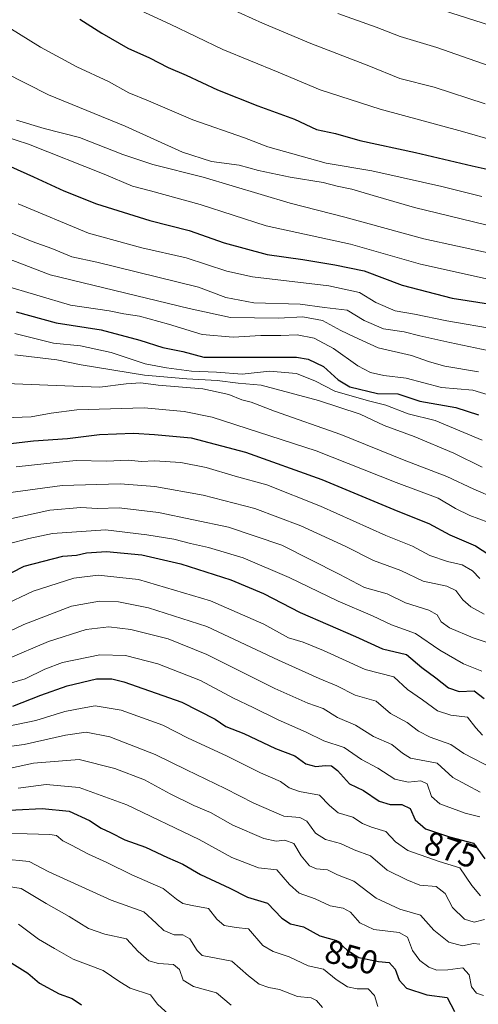
# Model space of a CAD drawing. Units: metres. Extents: x 644972 to 648433, y 4729953 to 4732339.
# Drawn here: x 647864 to 648002, y 4730131 to 4730427 of the extents above; entities that cross this region are included whole.
import ezdxf
from ezdxf.enums import TextEntityAlignment as Align

# ---------------------------------------------------------------- set-up
doc = ezdxf.new("R2010")
doc.units = ezdxf.units.M
doc.header["$MEASUREMENT"] = 0
for name, color, linetype, lineweight in [('Curva de nivel maestra', 30, 'Continuous', 30), ('Curva de nivel normal', 30, 'Continuous', 0), ('Rótulo de curva de nivel directora', 7, 'Continuous', 0)]:
    doc.layers.add(name, color=color, linetype=linetype, lineweight=lineweight)
doc.styles.add('Style-Arial', font='txt')

msp = doc.modelspace()

# ---------------------------------------------------------------- linework, layer by layer
at = {"layer": 'Curva de nivel maestra', "color": 30, "linetype": 'Continuous', "lineweight": 30, "flags": 128}
for points, elevation in [([(647882, 4730427.1101), (647888.58, 4730422.9101), (647896.38, 4730418.3801), (647902.87, 4730415.4801), (647908.48, 4730412.6301), (647913.87, 4730410.3301), (647923.32, 4730405.9201), (647935.4, 4730401.0701), (647946.42, 4730397.0301), (647953, 4730394.0001), (647958.66, 4730392.7301), (647965.96, 4730390.6501), (647982.69, 4730387.1001), (647999.68, 4730383.0101), (648013.25, 4730380.1001)], 1000), ([(647861.12, 4730382.8601), (647868.06, 4730379.8001), (647877.16, 4730375.5601), (647886.92, 4730371.6501), (647902.94, 4730366.6201), (647914.76, 4730363.6201), (647925.32, 4730359.9301), (647938.16, 4730356.4401), (647948.89, 4730354.9301), (647958.55, 4730353.3101), (647967.34, 4730351.5401), (647978.76, 4730347.2401), (647993.69, 4730343.3501), (648005.94, 4730341.3801)], 975), ([(647862.86, 4730339.2101), (647874.9, 4730335.9701), (647888.38, 4730333.7801), (647899.99, 4730330.7201), (647906.85, 4730328.4801), (647912.87, 4730327.3201), (647919.22, 4730325.6601), (647946.99, 4730325.5901), (647950.54, 4730324.9701), (647955.15, 4730322.7701), (647959.47, 4730318.7801), (647962.96, 4730316.7001), (647971.34, 4730314.7001), (647977.44, 4730314.5801), (647984.05, 4730312.4501), (647994.81, 4730310.4601), (648001.62, 4730308.2601)], 950), ([(647860.38, 4730299.6101), (647868.1, 4730300.4701), (647878.26, 4730301.2201), (647887.85, 4730302.3801), (647898.1, 4730302.8401), (647904.33, 4730302.4001), (647915.34, 4730301.4101), (647931.72, 4730297.1201), (647954.6, 4730288.9001), (647977.4, 4730279.4001), (647986.75, 4730275.7201), (647993.01, 4730272.2801), (648000.74, 4730268.9401), (648008.41, 4730264.0101)], 925), ([(647853.69, 4730256.9701), (647865.22, 4730262.8801), (647876.89, 4730265.8501), (647880.99, 4730266.2101), (647883.96, 4730266.8501), (647889.99, 4730267.2301), (647900.56, 4730266.2601), (647912.23, 4730263.5401), (647927.24, 4730258.7301), (647937.1, 4730254.6501), (647948.14, 4730249.0001), (647964.66, 4730241.7301), (647972.82, 4730238.0401), (647980.04, 4730236.3701), (647984.63, 4730232.4001), (647988.82, 4730229.3601), (647992.64, 4730226.3401), (647995.86, 4730225.2001), (648000.33, 4730225.4001), (648003.36, 4730223.0901)], 900), ([(647861.86, 4730220.8001), (647870.25, 4730224.1001), (647878.14, 4730226.9801), (647886.96, 4730229.0201), (647891.59, 4730229.0301), (647895.18, 4730228.1301), (647912.57, 4730222.0101), (647922.56, 4730216.8901), (647925.77, 4730214.6801), (647931.2, 4730212.6001), (647940.69, 4730208.0901), (647946.48, 4730205.8801), (647949.77, 4730203.5401), (647952.85, 4730202.7201), (647955.62, 4730203.0501), (647957.5, 4730202.9001), (647959.35, 4730201.4701), (647962.89, 4730197.5501), (647967.12, 4730195.5501), (647971.82, 4730192.3501), (647975.12, 4730191.2901), (647978.64, 4730191.2701), (647981.13, 4730190.1301), (647982.63, 4730186.6701), (647985.69, 4730184.0001), (647992.9, 4730181.6401), (648000.13, 4730179.7001), (648003.54, 4730175.0401)], 875), ([(647854.77, 4730189.3401), (647870.62, 4730190.0701), (647878.72, 4730189.3401), (647884.91, 4730186.4801), (647888.4, 4730184.1701), (647891.18, 4730182.9001), (647895.44, 4730180.6701), (647901.63, 4730178.4801), (647908.32, 4730175.4301), (647912.89, 4730173.4401), (647918.14, 4730170.3101), (647927.03, 4730166.1401), (647932.3, 4730163.4401), (647938.34, 4730161.7201), (647942.56, 4730157.1801), (647945.22, 4730155.5201), (647949.05, 4730154.6301), (647953.97, 4730151.8701), (647959.04, 4730150.4401), (647962.13, 4730147.6901), (647965.7, 4730145.3801), (647971.66, 4730144.2201), (647974.84, 4730143.9001), (647976.64, 4730141.9001), (647977.83, 4730138.6101), (647980, 4730136.1601), (647986.13, 4730134.1701), (647992.22, 4730133.3601), (647994.42, 4730129.1401)], 850), ([(647861.51, 4730143.6501), (647866.38, 4730140.6601), (647869.82, 4730137.6601), (647875.76, 4730134.4201), (647879.64, 4730133.0401), (647882.44, 4730131.1701)], 825)]:
    msp.add_lwpolyline(points, dxfattribs=dict(at, elevation=elevation))
at = {"layer": 'Curva de nivel normal', "color": 30, "linetype": 'Continuous', "lineweight": 0, "flags": 128}
for points, elevation in [([(647979.5, 4730433.5401), (648007.43, 4730424.5001), (648026.36, 4730419.0901), (648040.18, 4730413.9901), (648050.75, 4730409.1201), (648059.84, 4730405.6001), (648068.13, 4730401.1501), (648080.56, 4730393.2501), (648094.96, 4730382.4601), (648115.78, 4730364.2501), (648132.3, 4730350.3601), (648145.47, 4730340.5401), (648154.25, 4730334.6501), (648160.36, 4730330.1001), (648172.07, 4730322.6201), (648188.46, 4730311.1001), (648196.28, 4730305.9201), (648200.92, 4730301.9101), (648207.48, 4730296.7201), (648213.61, 4730292.5301), (648220.35, 4730287.4201), (648229.38, 4730280.8501), (648244.56, 4730269.1601)], 1020), ([(647896.43, 4730431.4201), (647909.11, 4730425.5501), (647924.92, 4730418.0001), (647941.48, 4730411.1901), (647954.11, 4730405.9001), (647972.1, 4730400.0401), (647996.78, 4730393.3501), (648016.21, 4730387.7801)], 1005), ([(647927.5, 4730430.1301), (647936.83, 4730425.9101), (647951.33, 4730419.7901), (647968.7, 4730413.1001), (647978.06, 4730409.3201), (647988.34, 4730406.6601), (648003.58, 4730401.6801)], 1010), ([(647959.4, 4730428.7601), (647970.93, 4730424.6601), (647978.15, 4730421.8901), (647989.14, 4730418.6001), (648006.54, 4730412.4801), (648041.12, 4730400.9001), (648056.83, 4730395.0201), (648070.92, 4730387.1301), (648094.84, 4730369.3601), (648125.16, 4730344.2301), (648154.19, 4730325.9201), (648175.17, 4730311.8301), (648204.12, 4730288.5601), (648223.14, 4730274.1401), (648230.36, 4730268.2201), (648234.53, 4730265.1101), (648238.59, 4730261.6001)], 1015), ([(647857.64, 4730426.3901), (647870.2, 4730418.6901), (647881.11, 4730412.8001), (647890.55, 4730408.3801), (647896.63, 4730405.0101), (647902.62, 4730402.6001), (647915.91, 4730396.8601), (647931.41, 4730391.4801), (647938.36, 4730388.7401), (647955.86, 4730383.8101), (647969.58, 4730381.5701), (647978.99, 4730379.4201), (647990.66, 4730376.9001), (648002.67, 4730373.8701)], 995), ([(647859.35, 4730411.0801), (647872.6, 4730404.3301), (647895.54, 4730394.9401), (647912.79, 4730387.1801), (647921.52, 4730384.3701), (647929.82, 4730383.2301), (647935.6, 4730381.7001), (647945.11, 4730379.6401), (647955.05, 4730378.0801), (647959.2, 4730376.9701), (647963.59, 4730376.0801), (647970.05, 4730374.1201), (647982.43, 4730370.5401), (648017.87, 4730361.9401)], 990), ([(647862.98, 4730396.7501), (647871.27, 4730394.3001), (647881.88, 4730391.6101), (647894.87, 4730386.4901), (647903.9, 4730383.5001), (647918.99, 4730379.6201), (647945.06, 4730371.8401), (647961.47, 4730367.6801), (647985.2, 4730361.1401), (648015.54, 4730354.5701)], 985), ([(647851.67, 4730394.3201), (647866.57, 4730389.5201), (647889.25, 4730380.5501), (647897.73, 4730376.9101), (647903.15, 4730375.5401), (647918.1, 4730371.4101), (647937.86, 4730365.0801), (647963.22, 4730359.5201), (647984.23, 4730353.5201), (648015.31, 4730346.6101)], 980), ([(647863.5, 4730371.6801), (647884.52, 4730362.8001), (647900.55, 4730358.4501), (647913.89, 4730355.4501), (647926.06, 4730351.4101), (647933.84, 4730349.7001), (647956.67, 4730347.0201), (647965.93, 4730345.0001), (647970.83, 4730342.0201), (647976.61, 4730339.5001), (647982.38, 4730338.5601), (647992.15, 4730336.5501), (648007.24, 4730333.9701)], 970), ([(647858.39, 4730364.1601), (647867.64, 4730360.3901), (647873.57, 4730358.2201), (647879.61, 4730355.7701), (647887.06, 4730354.1401), (647917.56, 4730346.5901), (647925.76, 4730343.4901), (647934.16, 4730341.8901), (647948.11, 4730341.5101), (647955.44, 4730340.5301), (647962.23, 4730339.7501), (647967.28, 4730336.6101), (647973.09, 4730334.0801), (647979.3, 4730333.2401), (647984.02, 4730332.0201), (647992.98, 4730330.0301), (648006.33, 4730327.2101)], 965), ([(647851.35, 4730358.6501), (647873.03, 4730350.3701), (647914.81, 4730340.2401), (647927.21, 4730337.5301), (647941.59, 4730337.3301), (647948.86, 4730337.7401), (647954.84, 4730336.6401), (647960.33, 4730333.5901), (647964.26, 4730331.7001), (647971.48, 4730328.4201), (647981.51, 4730326.1201), (647986.89, 4730324.1701), (647991.56, 4730322.8901), (648001.59, 4730321.1901)], 960), ([(647858.95, 4730347.1901), (647879.18, 4730341.2501), (647890.76, 4730339.5001), (647895.21, 4730338.6001), (647899.84, 4730337.8801), (647908.58, 4730335.5701), (647918.66, 4730332.4501), (647927.94, 4730331.6201), (647936.34, 4730332.1401), (647942.34, 4730332.0901), (647947.2, 4730332.2701), (647952.29, 4730331.3601), (647958.15, 4730328.2201), (647965.45, 4730322.9901), (647969.17, 4730321.0501), (647973.22, 4730320.1601), (647979.89, 4730319.3001), (647990.56, 4730316.4901), (647999.89, 4730315.7501), (648005.56, 4730313.9701)], 955), ([(647862.46, 4730332.7101), (647874.02, 4730329.8401), (647882.18, 4730328.9801), (647891.38, 4730327.0601), (647901.62, 4730323.5901), (647907.96, 4730322.4501), (647915.49, 4730321.4201), (647922.96, 4730321.1601), (647930.65, 4730320.5101), (647938.94, 4730321.4001), (647947, 4730320.7001), (647952.67, 4730318.4001), (647958.49, 4730315.4001), (647968.62, 4730312.4901), (647973.82, 4730311.2401), (647980.52, 4730308.5601), (647988.64, 4730306.6301), (648002.68, 4730300.7401)], 945), ([(647862.41, 4730326.3301), (647875.05, 4730324.8101), (647882.33, 4730323.2901), (647901.34, 4730320.2101), (647914.04, 4730319.1001), (647923.22, 4730318.6201), (647929.52, 4730317.8501), (647936.44, 4730317.1601), (647953.6, 4730312.6501), (647966.06, 4730308.4901), (647973.33, 4730305.0601), (647982.27, 4730301.7801), (647994.19, 4730296.8201), (648002.7, 4730292.6001)], 940), ([(647857.24, 4730317.8501), (647874.88, 4730317.0701), (647887.98, 4730316.6501), (647895.89, 4730317.6001), (647900.29, 4730317.8601), (647905.51, 4730317.2501), (647918.92, 4730316.1501), (647926.67, 4730314.4401), (647930.62, 4730312.8401), (647933.4, 4730312.1401), (647940.42, 4730309.3601), (647960.32, 4730302.3501), (647979.34, 4730294.6801), (647992.16, 4730289.8001), (648000.27, 4730285.9501), (648006.74, 4730283.2001)], 935), ([(647859.37, 4730307.4101), (647867.36, 4730307.6901), (647873.38, 4730308.8401), (647881.04, 4730309.8001), (647901.28, 4730310.4501), (647913.31, 4730309.3001), (647921.66, 4730307.5601), (647952.89, 4730297.5201), (647976.89, 4730287.9801), (647989.52, 4730283.2801), (647994.73, 4730280.2001), (647998.99, 4730278.0801), (648004.46, 4730276.1201)], 930), ([(647862.86, 4730292.6601), (647874.84, 4730294.0301), (647880.84, 4730294.5601), (647889.97, 4730294.4001), (647896.52, 4730294.6701), (647900.46, 4730294.3101), (647904.4, 4730294.4701), (647912.25, 4730293.9901), (647919.86, 4730292.4701), (647928.6, 4730289.8601), (647938.06, 4730287.2401), (647954.21, 4730280.8601), (647973.81, 4730272.1101), (647981.84, 4730268.8201), (647986.99, 4730266.0401), (647992.36, 4730264.2201), (647996.71, 4730263.3001), (647999.84, 4730261.4501), (648002.02, 4730259.1601)], 920), ([(647860.43, 4730284.8401), (647876.63, 4730287.1201), (647894.06, 4730287.6001), (647904.48, 4730286.7701), (647918.98, 4730284.1901), (647934.48, 4730280.2201), (647948.26, 4730275.0001), (647961.57, 4730268.8301), (647970.15, 4730264.5501), (647978.31, 4730261.5601), (647985.06, 4730258.3801), (647992.11, 4730256.8501), (647994.82, 4730255.5601), (647996.92, 4730252.7401), (647999.32, 4730250.6801), (648003.31, 4730248.5001)], 915), ([(647857.36, 4730276.2901), (647872.92, 4730279.6701), (647882.22, 4730280.4301), (647887.27, 4730280.1901), (647893.76, 4730280.3401), (647905.61, 4730278.9501), (647926.56, 4730274.5401), (647942.56, 4730269.1401), (647959.84, 4730260.4801), (647967.36, 4730256.5001), (647974.18, 4730254.5201), (647979.74, 4730251.8201), (647986.68, 4730249.6501), (647989.21, 4730248.2701), (647990.42, 4730246.1601), (647992.94, 4730244.4001), (648000.01, 4730241.3101), (648004.57, 4730239.8601)], 910), ([(647860.56, 4730269.5701), (647866.61, 4730271.1401), (647873.78, 4730272.6401), (647889.68, 4730273.7501), (647902.1, 4730272.3101), (647910.19, 4730271.0101), (647915.22, 4730269.6701), (647920.56, 4730268.4801), (647930.98, 4730265.3801), (647944.82, 4730259.4301), (647959.52, 4730252.4001), (647969.8, 4730248.0001), (647975.56, 4730245.2101), (647982.74, 4730242.6901), (647990.05, 4730237.6401), (647997.14, 4730233.5401), (648002.63, 4730231.3601)], 905), ([(647858.64, 4730250.9601), (647867.98, 4730255.3901), (647880.15, 4730259.2201), (647887.49, 4730260.1801), (647899.57, 4730258.8201), (647921.22, 4730252.4901), (647937.22, 4730245.4701), (647944.56, 4730241.3201), (647948.96, 4730240.0901), (647955.15, 4730237.5801), (647967.65, 4730231.8501), (647976.19, 4730229.6201), (647980.28, 4730225.8101), (647984.83, 4730222.7701), (647989.28, 4730219.4101), (647993.35, 4730218.1101), (647998.32, 4730217.5701), (648000.86, 4730214.2901), (648002.84, 4730212.1601)], 895), ([(647852.22, 4730239.2301), (647865.18, 4730245.3701), (647879.51, 4730250.8101), (647887.89, 4730252.3201), (647893.56, 4730252.1401), (647902.56, 4730250.3801), (647920.06, 4730244.7201), (647941.58, 4730234.6001), (647953.85, 4730229.1001), (647959.15, 4730226.9701), (647964.58, 4730224.1601), (647970.9, 4730222.3001), (647975.25, 4730218.6501), (647980.23, 4730215.9601), (647983.61, 4730213.3501), (647987.11, 4730211.5101), (647993.3, 4730209.3601), (647997.23, 4730206.6301), (648006.14, 4730202.0601)], 890), ([(647859.89, 4730234.8301), (647872.56, 4730240.2301), (647883.89, 4730243.8601), (647890.71, 4730244.6301), (647897.29, 4730243.8201), (647908.48, 4730241.0601), (647920.1, 4730236.3401), (647940.54, 4730226.1201), (647950.42, 4730221.7301), (647955.03, 4730220.1001), (647959.26, 4730217.4501), (647964.72, 4730215.1001), (647970.1, 4730211.7001), (647975.62, 4730209.3501), (647978.84, 4730206.7201), (647981.24, 4730205.2201), (647989.17, 4730203.7601), (647993.94, 4730199.4101), (648002.09, 4730195.0001)], 885), ([(647854.18, 4730225.6901), (647865.52, 4730229.0201), (647871.44, 4730231.9801), (647876.8, 4730233.9001), (647888, 4730236.2801), (647895.68, 4730236.0801), (647905.38, 4730233.5101), (647918.2, 4730228.5201), (647928.1, 4730223.2301), (647934.01, 4730220.4101), (647941.52, 4730216.6801), (647949.92, 4730213.0201), (647955.25, 4730210.4101), (647961.32, 4730208.4401), (647966.51, 4730204.8301), (647971.45, 4730202.2501), (647976.47, 4730198.8701), (647980.53, 4730197.9901), (647984.35, 4730198.4601), (647986.19, 4730197.4801), (647987.54, 4730193.7301), (647990.07, 4730191.4701), (647997.6, 4730188.6701), (648002, 4730187.6301)], 880), ([(647857.56, 4730214.2601), (647868.79, 4730216.5001), (647877.5, 4730219.2201), (647882.63, 4730220.2701), (647886.56, 4730220.9601), (647894.39, 4730219.6001), (647906.89, 4730215.1501), (647914.5, 4730211.2201), (647926.02, 4730205.9501), (647936.17, 4730200.7901), (647942.18, 4730198.2201), (647944.81, 4730196.3601), (647947.87, 4730195.2501), (647953.89, 4730194.0801), (647956.89, 4730191.0401), (647959.47, 4730188.8501), (647963.88, 4730187.5201), (647966.8, 4730185.6401), (647969.47, 4730184.5001), (647973.81, 4730183.2401), (647976.67, 4730180.0701), (647980.4, 4730177.4601), (647989.78, 4730174.2001), (647996.02, 4730172.2601), (647999.59, 4730166.9901), (648002.23, 4730163.8401)], 870), ([(648003.41, 4730156.8101), (648000.35, 4730155.9501), (647997.4, 4730156.8401), (647993.8, 4730160.4201), (647991.6, 4730164.5801), (647988.94, 4730166.6701), (647983.99, 4730167.1001), (647980.11, 4730168.6601), (647974.2, 4730171.6401), (647969.2, 4730175.9301), (647964.32, 4730177.7201), (647960.23, 4730179.6301), (647955.74, 4730180.7701), (647952.75, 4730182.6601), (647950.09, 4730186.3201), (647948.02, 4730187.4101), (647943.22, 4730187.8501), (647934.15, 4730191.7001), (647925.55, 4730196.0901), (647913.95, 4730201.6801), (647904.55, 4730206.3401), (647890.96, 4730211.5901), (647883.85, 4730212.9801), (647877.62, 4730212.1201), (647865.29, 4730209.3201), (647854.54, 4730207.9501)], 865), ([(647861.11, 4730202.2301), (647868.1, 4730203.7301), (647881.72, 4730204.8501), (647892.45, 4730202.1101), (647901.36, 4730198.7601), (647909.04, 4730194.4901), (647916.23, 4730191.0301), (647921.22, 4730188.9301), (647927.89, 4730185.1101), (647937.19, 4730181.1101), (647940.86, 4730180.2701), (647943.5, 4730180.6501), (647946.22, 4730179.6001), (647948.38, 4730175.8601), (647950.86, 4730172.9301), (647952.97, 4730172.0401), (647956.3, 4730171.6601), (647959.34, 4730170.2201), (647964.21, 4730168.2801), (647970.92, 4730163.2001), (647978.02, 4730159.9201), (647984.25, 4730158.0801), (647988.19, 4730153.5601), (647992.72, 4730149.9301), (647996.82, 4730148.9001), (648000.16, 4730149.6001), (648001.99, 4730149.3501)], 860), ([(647863.5, 4730196.2301), (647871.88, 4730197.2801), (647881.72, 4730196.4501), (647896.12, 4730191.1901), (647917.75, 4730180.8201), (647927.62, 4730175.3901), (647935.6, 4730172.2801), (647941.06, 4730171.6901), (647944.85, 4730167.2501), (647947.78, 4730164.6801), (647952.62, 4730163.0001), (647957.08, 4730160.8601), (647961.04, 4730160.1801), (647963.2, 4730158.9601), (647966, 4730155.8101), (647970.18, 4730153.7501), (647977.82, 4730152.8801), (647980.31, 4730151.5201), (647981.79, 4730147.4801), (647983.99, 4730144.4301), (647986.74, 4730142.5101), (647989.08, 4730141.6201), (647992.42, 4730141.6901), (647996.91, 4730142.3101), (647998.83, 4730140.1601), (647999.55, 4730136.5501), (648001.03, 4730134.6601), (648003.09, 4730133.9301)], 855), ([(647840.81, 4730182.6001), (647866.12, 4730182.5201), (647872.91, 4730182.3401), (647874.94, 4730181.9901), (647876.82, 4730180.4301), (647879.5, 4730179.1001), (647884.57, 4730176.3901), (647890.03, 4730173.9201), (647897.62, 4730170.2001), (647907.02, 4730166.0801), (647910.96, 4730162.9101), (647912.92, 4730161.6201), (647915.64, 4730161.0001), (647920.58, 4730160.0901), (647923.11, 4730156.9201), (647925.24, 4730154.9501), (647928.86, 4730154.3401), (647932.58, 4730153.9801), (647936.92, 4730148.9801), (647940.01, 4730147.1601), (647944.81, 4730145.5401), (647950.49, 4730142.8901), (647955.13, 4730141.8601), (647958.94, 4730138.7301), (647962.34, 4730136.5501), (647965.18, 4730135.9601), (647968.55, 4730135.9201), (647970.4, 4730133.9701), (647971.41, 4730130.6501)], 845), ([(647858.61, 4730175.0001), (647866.71, 4730174.1501), (647872.65, 4730171.1101), (647891.32, 4730162.5401), (647901.21, 4730159.0501), (647904.89, 4730155.6401), (647907.14, 4730153.4401), (647910.25, 4730152.1701), (647912.85, 4730152.1401), (647914.99, 4730150.9301), (647917.17, 4730147.4601), (647918.72, 4730145.9601), (647927.58, 4730144.2801), (647932.55, 4730139.8201), (647935.83, 4730137.3601), (647938.7, 4730136.3701), (647941.94, 4730135.7301), (647947.32, 4730133.6501), (647951.38, 4730133.2201), (647953, 4730132.4801), (647954.84, 4730130.3401)], 840), ([(647854.18, 4730167.6701), (647864.34, 4730166.0901), (647871.88, 4730161.6301), (647878.72, 4730157.7001), (647884.54, 4730154.0401), (647889.49, 4730152.3401), (647895.95, 4730150.9901), (647899.52, 4730147.1301), (647902.63, 4730144.4201), (647905.56, 4730143.5401), (647910.05, 4730143.3201), (647911.84, 4730141.8001), (647912.94, 4730138.5801), (647916.04, 4730136.7001), (647923, 4730134.8001), (647927.36, 4730131.0901)], 835), ([(647863.53, 4730155.3901), (647869.57, 4730150.9001), (647874.36, 4730148.0601), (647880, 4730144.9201), (647888.94, 4730141.4501), (647893.99, 4730138.0601), (647897.05, 4730136.1901), (647903.17, 4730134.1601), (647905.26, 4730131.3701), (647908.71, 4730128.2901)], 830)]:
    msp.add_lwpolyline(points, dxfattribs=dict(at, elevation=elevation))

# ---------------------------------------------------------------- texts
at = {"layer": 'Rótulo de curva de nivel directora', "color": 7, "linetype": 'Continuous', "lineweight": 0, "style": 'Style-Arial'}
for s, rotation, p in [('875', 341.87554, (647993.404, 4730177.7596)), ('850', 344.248826, (647963.5158, 4730145.5179))]:
    msp.add_text(s, height=7, rotation=rotation, dxfattribs=at).set_placement(p, align=Align.MIDDLE_CENTER)

doc.saveas('drawing.dxf')
